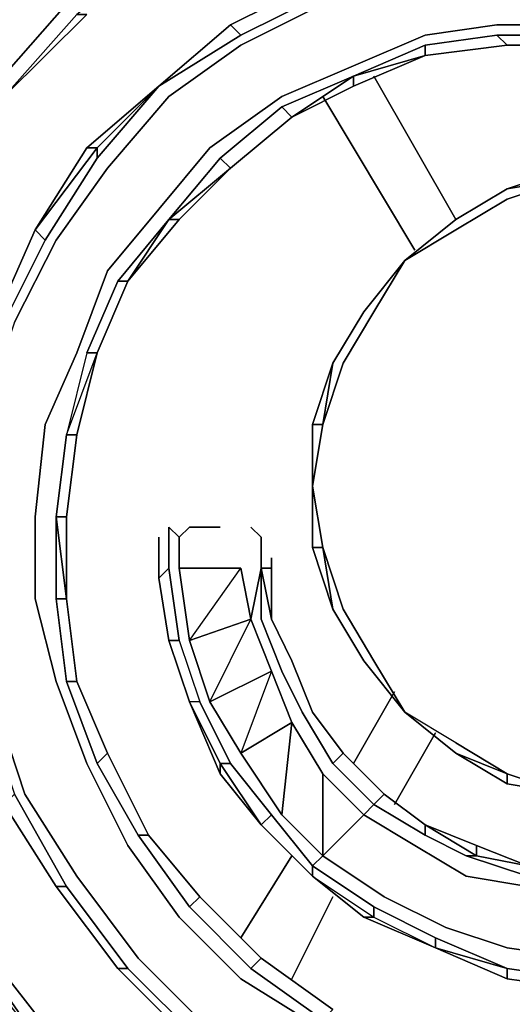
# Model space of a CAD drawing. Units: millimetres. Extents: x 0 to 29.5, y -28.2 to 0.
# Drawn here: x 20.8 to 22.1, y -20.1 to -17.5 of the extents above; entities that cross this region are included whole.
import ezdxf

# ---------------------------------------------------------------- set-up
doc = ezdxf.new("R2010")
doc.units = ezdxf.units.MM
doc.layers.get('0').update_dxf_attribs({"true_color": 0x5890e1})

msp = doc.modelspace()

# ---------------------------------------------------------------- linework, layer by layer
at = {"color": 95}
for points in [[(21.4343, -17.1989), (21.1881, -17.3357), (21.1881, -17.3083), (21.1881, -17.3357), (21.4343, -17.1989), (21.4343, -17.1715), (21.1881, -17.3083), (20.9418, -17.4999), (20.7485, -17.7187), (20.9692, -17.4999)], [(21.1607, -17.281), (20.9145, -17.4725), (20.7211, -17.6914), (20.5296, -17.9376), (20.4201, -18.2112), (20.3381, -18.5122), (20.2833, -18.8405), (20.3107, -19.1415), (20.3654, -19.4443), (20.4749, -19.7453), (20.639, -20.0462), (20.8306, -20.2925), (21.0786, -20.5113)], [(21.1607, -17.6914), (21.3796, -17.5546), (21.5985, -17.4451), (21.8174, -17.3631), (21.8174, -17.3357), (22.0636, -17.281), (22.0636, -17.3083), (21.8174, -17.3357), (22.0636, -17.281)], [(21.5711, -17.4178), (21.3522, -17.5272), (21.3796, -17.5546), (21.1607, -17.6914)], [(21.5985, -17.4451), (21.3796, -17.5546), (21.3522, -17.5272), (21.5711, -17.4178)], [(21.3796, -17.5546), (21.5985, -17.4451), (21.5711, -17.4178)], [(21.5985, -19.7453), (21.7626, -19.8547), (21.9268, -19.9368), (22.091, -19.9915), (22.2825, -20.0189), (22.474, -20.0189), (22.6655, -19.9915), (22.8571, -19.9368), (23.0212, -19.8547), (23.1854, -19.7179), (23.3222, -19.5811), (23.4316, -19.4169), (23.5411, -19.2254), (23.5958, -19.0321), (23.6232, -18.8405), (23.6232, -18.6216), (23.5958, -18.4028), (23.5137, -18.2112), (23.4043, -18.0197), (23.2948, -17.8282), (23.1307, -17.6914), (22.9391, -17.5546), (22.7476, -17.4451)], [(21.5985, -17.4725), (21.3796, -17.5819), (21.1881, -17.7187), (21.0239, -17.9103), (20.8871, -18.1018)], [(22.2825, -17.5272), (22.0636, -17.5272), (21.8721, -17.5546), (21.6806, -17.6367), (21.489, -17.7187), (21.2975, -17.8555), (21.1607, -18.0197), (21.0239, -18.1839)], [(21.1607, -17.6914), (21.3796, -17.5546), (21.3522, -17.5272)], [(22.0636, -17.5546), (22.2825, -17.5546), (22.474, -17.5819), (22.474, -17.6093), (22.2825, -17.5819), (22.091, -17.5819), (22.2825, -17.5819), (22.2825, -17.5546), (22.0636, -17.5546), (21.8721, -17.5819)], [(21.8721, -17.6093), (22.091, -17.5819), (22.0636, -17.5546), (21.8721, -17.5819)], [(22.091, -17.5819), (22.0636, -17.5546), (22.2825, -17.5546)], [(22.474, -17.6093), (22.2825, -17.5819), (22.2825, -17.5546), (22.2825, -17.5819), (22.091, -17.5819)], [(21.8721, -17.5819), (21.8721, -17.6093), (22.091, -17.5819)], [(22.091, -17.5819), (22.2825, -17.5819), (22.474, -17.6093)], [(21.8721, -17.6093), (21.6806, -17.6914), (21.6806, -17.664)], [(21.6806, -17.664), (21.6806, -17.6914), (21.8721, -17.6093)], [(21.6806, -17.664), (21.5164, -17.7735), (21.489, -17.7461), (21.5164, -17.7735), (21.6806, -17.664), (21.489, -17.7461), (21.3249, -17.8829)], [(21.6806, -17.664), (21.5164, -17.7735), (21.6806, -17.6914)], [(21.6806, -17.664), (21.6806, -17.6914), (21.5164, -17.7735), (21.6806, -17.6914), (21.5164, -17.7735)], [(20.9692, -17.8555), (20.9965, -17.8555), (20.8306, -18.0744), (20.9965, -17.8555), (20.9965, -17.8829), (21.1607, -17.6914)], [(21.1607, -17.6914), (20.9692, -17.8555)], [(20.9965, -17.8555), (21.1607, -17.6914)], [(20.9965, -17.8829), (21.1607, -17.6914)], [(21.3522, -17.9103), (21.5164, -17.7735), (21.489, -17.7461), (21.3249, -17.8829), (21.1881, -18.0471)], [(21.3522, -17.9103), (21.3249, -17.8829), (21.489, -17.7461)], [(20.9965, -17.8555), (20.9965, -17.8829), (20.8579, -18.1018), (20.7485, -18.3207), (20.6664, -18.5669), (20.639, -18.8132), (20.6117, -18.8132), (20.639, -18.5669), (20.6664, -18.5669), (20.639, -18.8132), (20.6117, -18.8132)], [(20.7485, -18.3207), (20.8579, -18.1018), (20.8306, -18.0744), (20.9692, -17.8555)], [(21.3522, -17.9103), (21.2154, -18.0471), (21.0786, -18.2112), (21.0513, -18.2112), (21.0786, -18.2112), (21.2154, -18.0471), (21.0786, -18.2112), (21.2154, -18.0471), (21.1881, -18.0471)], [(21.0513, -18.2112), (21.1881, -18.0471), (21.0786, -18.2112)], [(21.1881, -18.0471), (21.2154, -18.0471)], [(20.8871, -18.1018), (20.7758, -18.3207), (20.6938, -18.5669), (20.6664, -18.8132), (20.6664, -19.0868), (20.7211, -19.3348), (20.8032, -19.5811), (20.9418, -19.8)], [(20.8579, -18.1018), (20.7485, -18.3207), (20.7211, -18.3207)], [(20.9692, -19.499), (20.8871, -19.2801), (20.8306, -19.0594), (20.8306, -18.8405), (20.8579, -18.5943), (20.9418, -18.4028), (21.0239, -18.1839)], [(20.9692, -18.4028), (20.9145, -18.6216), (20.9965, -18.4028)], [(20.9145, -18.6216), (20.8871, -18.8405), (20.9145, -18.8405)], [(20.9418, -18.6216), (20.9145, -18.8405), (20.9145, -19.0594), (20.8871, -18.8405)], [(20.9145, -18.6216), (20.9418, -18.6216), (20.9145, -18.8405), (20.8871, -18.8405), (20.8871, -19.0594)], [(20.8871, -19.0594), (20.8871, -18.8405), (20.9145, -18.6216)], [(21.2154, -18.9773), (21.2154, -18.9226), (21.2154, -18.8952), (21.1881, -18.8679), (21.1881, -18.8952), (21.1881, -18.9773), (21.1607, -19.0047), (21.1881, -19.1707), (21.1607, -19.0047), (21.1607, -18.95), (21.1607, -19.0047), (21.1607, -18.8952)], [(21.2154, -18.8952), (21.2428, -18.8679), (21.2975, -18.8679), (21.3249, -18.8679)], [(21.407, -19.1141), (21.4343, -18.9773), (21.4343, -18.8952), (21.407, -18.8679)], [(21.4343, -18.8952), (21.4343, -18.9773)], [(21.1881, -19.1707), (21.2154, -19.1707), (21.1881, -18.9773), (21.2154, -19.1707), (21.2701, -19.3348), (21.3522, -19.499), (21.3249, -19.499), (21.2428, -19.3348)], [(21.1881, -18.9773), (21.2154, -19.1707), (21.1881, -19.1707)], [(21.407, -19.1141), (21.2428, -19.1707), (21.2154, -18.9773), (21.3796, -18.9773), (21.2154, -18.9773)], [(21.2154, -18.9773), (21.2428, -19.1707), (21.2975, -19.3348), (21.3796, -19.4716)], [(21.3796, -18.9773), (21.407, -19.1141), (21.4617, -19.2528), (21.2975, -19.3348), (21.3796, -19.4716)], [(21.4343, -18.9773), (21.407, -19.1141)], [(21.407, -19.1141), (21.4343, -18.9773)], [(21.4617, -18.9773), (21.4343, -18.9773)], [(21.4343, -18.9773), (21.4617, -18.9773)], [(21.4343, -18.9773), (21.4343, -19.1141), (21.489, -19.2528), (21.5438, -19.3622), (21.6258, -19.499), (21.6532, -19.4716), (21.5711, -19.3622)], [(21.4617, -18.9773), (21.4617, -19.1141)], [(21.1607, -19.0047), (21.1881, -19.1707)], [(20.8871, -19.0594), (20.9145, -19.0594)], [(20.9145, -19.0594), (20.9418, -19.2801)], [(20.9145, -19.0594), (20.9418, -19.2801)], [(21.5164, -19.3896), (21.3796, -19.4716), (21.2975, -19.3348), (21.2428, -19.1707), (21.407, -19.1141)], [(21.5164, -19.3896), (21.4617, -19.2528), (21.407, -19.1141)], [(21.407, -19.1141), (21.4617, -19.2528)], [(21.5164, -19.2254), (21.4617, -19.1141)], [(21.4617, -19.1141), (21.5164, -19.2254)], [(21.5164, -19.2254), (21.4617, -19.1141)], [(21.4617, -19.1141), (21.5164, -19.2254)], [(21.5164, -19.2254), (21.4617, -19.1141)], [(21.1881, -19.1707), (21.2428, -19.3348)], [(21.2154, -19.1707), (21.2701, -19.3348), (21.2428, -19.3348)], [(21.5711, -19.3622), (21.5164, -19.2254)], [(21.4617, -19.2528), (21.5164, -19.3896)], [(20.9418, -19.2801), (21.0239, -19.4716), (20.9965, -19.499), (20.9145, -19.2801)], [(21.0239, -19.4716), (20.9418, -19.2801)], [(20.9418, -19.2801), (21.0239, -19.4716)], [(21.0239, -19.4716), (20.9418, -19.2801)], [(20.9418, -19.2801), (21.0239, -19.4716)], [(20.6664, -19.3348), (20.6938, -19.3348), (20.7758, -19.5811), (20.9145, -19.8273), (20.8871, -19.8273), (20.7485, -19.6084), (20.7758, -19.5811), (20.9145, -19.8273), (20.8871, -19.8273), (21.0513, -20.0462), (20.8871, -19.8273)], [(20.6664, -19.3348), (20.7485, -19.6084), (20.8871, -19.8273)], [(20.6938, -19.3348), (20.7758, -19.5811), (20.7485, -19.6084), (20.8871, -19.8273), (20.9145, -19.8273), (20.7758, -19.5811)], [(21.3249, -19.5264), (21.4343, -19.6632), (21.3249, -19.499), (21.3522, -19.499), (21.2701, -19.3348)], [(21.3796, -19.4716), (21.489, -19.6358), (21.5164, -19.3896), (21.5985, -19.5264), (21.7079, -19.6358), (21.5985, -19.7453)], [(20.8871, -20.2377), (20.6938, -19.9915), (20.5296, -19.7179), (20.4201, -19.4443), (20.5296, -19.7179), (20.5296, -19.7453), (20.6664, -19.9915), (20.6664, -20.0189), (20.5022, -19.7453), (20.6664, -20.0189), (20.6664, -19.9915), (20.8579, -20.2651), (20.6664, -19.9915), (20.6938, -19.9915), (20.5296, -19.7179), (20.6938, -19.9915), (20.6664, -19.9915), (20.8579, -20.2651), (20.6664, -20.0189)], [(21.0239, -19.4716), (21.1333, -19.6905), (21.106, -19.6905), (20.9965, -19.499)], [(21.3796, -19.4716), (21.489, -19.6358), (21.5985, -19.7453), (21.5711, -19.7726), (21.4617, -19.6358), (21.5711, -19.7726), (21.5711, -19.8), (21.5711, -19.7726), (21.5985, -19.7453)], [(20.9692, -19.499), (21.0786, -19.7179), (21.2154, -19.9094), (21.3796, -20.0736), (21.5985, -20.2104)], [(21.4343, -19.6632), (21.4617, -19.6358), (21.3522, -19.499)], [(21.6258, -19.499), (21.7353, -19.6084), (21.7079, -19.6358)], [(21.7079, -19.6358), (21.7353, -19.6084), (21.6258, -19.499)], [(21.6258, -19.499), (21.7353, -19.6084), (21.7079, -19.6358), (21.8447, -19.7179), (21.9815, -19.8), (22.1457, -19.8273)], [(21.7626, -19.5811), (21.8721, -19.6632), (21.8721, -19.6905)], [(22.4467, -19.8), (22.3099, -19.8), (22.1457, -19.7726), (22.0089, -19.7179), (21.8721, -19.6632), (21.7626, -19.5811)], [(21.4617, -19.6358), (21.5711, -19.7726), (21.5711, -19.8)], [(21.5985, -19.7453), (21.489, -19.6358), (21.5985, -19.7453), (21.5711, -19.7726), (21.7353, -19.8821), (21.7353, -19.9094), (21.8994, -19.9915), (21.7079, -19.9094)], [(21.4343, -19.6632), (21.5711, -19.8)], [(21.8721, -19.6905), (21.8721, -19.6632), (22.0089, -19.7453), (21.9815, -19.7453)], [(21.8721, -19.6905), (21.9815, -19.7453), (22.0089, -19.7453), (21.8721, -19.6632)], [(22.0089, -19.7179), (21.8721, -19.6632), (22.0089, -19.7179), (22.0089, -19.7453), (22.1457, -19.7726), (22.1457, -19.8), (21.9815, -19.7453)], [(21.106, -19.6905), (21.2428, -19.8821), (21.2701, -19.8547), (21.1333, -19.6905)], [(21.9815, -19.7453), (22.0089, -19.7453), (22.0089, -19.7179), (22.1457, -19.7726)], [(21.5711, -19.8), (21.7353, -19.9094), (21.7353, -19.8821), (21.5711, -19.7726), (21.7353, -19.8821), (21.8994, -19.9641), (21.8994, -19.9915)], [(20.9418, -19.8), (21.106, -20.0189), (21.2975, -20.2104)], [(21.5711, -19.8), (21.7353, -19.9094)], [(21.0513, -20.0462), (21.0786, -20.0462), (20.9145, -19.8273)], [(21.2701, -19.8547), (21.4343, -20.0189), (21.407, -20.0462), (21.2428, -19.8821)], [(21.6258, -20.1557), (21.4343, -20.0189), (21.2701, -19.8547)], [(21.2701, -19.8547), (21.4343, -20.0189), (21.407, -20.0462), (21.4343, -20.0189), (21.6258, -20.1557)], [(21.7353, -19.8821), (21.8994, -19.9641), (21.8994, -19.9915)], [(21.7353, -19.9094), (21.8994, -19.9915)], [(22.091, -20.0736), (22.2825, -20.1009), (22.2825, -20.0736), (22.091, -20.0462), (21.8994, -19.9641)], [(20.6938, -19.9915), (20.8871, -20.2377), (20.8579, -20.2651)], [(20.8579, -20.2651), (20.8871, -20.2377), (20.6938, -19.9915), (20.8871, -20.2377), (20.8579, -20.2651), (21.0786, -20.484)], [(21.8994, -19.9915), (22.091, -20.0462), (22.091, -20.0736)], [(22.091, -20.0736), (22.091, -20.0462), (21.8994, -19.9915)], [(21.4343, -20.0189), (21.6258, -20.1557), (21.5985, -20.183), (21.407, -20.0462), (21.5985, -20.183)], [(21.0786, -20.0462), (21.2701, -20.2377), (21.2428, -20.2377)], [(21.6258, -20.1557), (21.5985, -20.183), (21.407, -20.0462)], [(22.091, -20.0462), (22.2825, -20.0736), (22.474, -20.0736), (22.474, -20.1009)], [(22.2825, -20.0736), (22.091, -20.0462), (22.2825, -20.0736), (22.474, -20.0736), (22.474, -20.1009), (22.2825, -20.1009)]]:
    msp.add_lwpolyline(points, dxfattribs=at)
for points in [[(21.5711, -17.4178), (21.3522, -17.5272)], [(21.3522, -17.5272), (21.5711, -17.4178)], [(20.9145, -17.4725), (20.7211, -17.6914)], [(21.3796, -17.5819), (21.5985, -17.4725)], [(20.9692, -17.4999), (20.7485, -17.7187)], [(20.7485, -17.7187), (20.9418, -17.4999), (20.9692, -17.4999)], [(20.9418, -17.4999), (20.7485, -17.7187), (20.9692, -17.4999)], [(20.9692, -17.4999), (20.7485, -17.7187)], [(21.3522, -17.5272), (21.1607, -17.6914)], [(21.3522, -17.5272), (21.1607, -17.6914)], [(21.1607, -17.6914), (21.3522, -17.5272)], [(22.0636, -17.5272), (21.8721, -17.5546)], [(22.0636, -17.5272), (22.2825, -17.5272)], [(21.6806, -17.6367), (21.8721, -17.5546)], [(22.091, -17.5819), (21.8721, -17.6093), (21.8721, -17.5819), (22.0636, -17.5546)], [(21.1881, -17.7187), (21.3796, -17.5819)], [(21.6806, -17.664), (21.8721, -17.5819)], [(21.8721, -17.5819), (21.6806, -17.664), (21.8721, -17.6093)], [(22.091, -17.5819), (21.8721, -17.6093)], [(22.091, -17.5819), (21.8721, -17.6093)], [(22.2825, -17.5819), (22.091, -17.5819)], [(21.6806, -17.664), (21.8721, -17.6093)], [(21.8721, -17.6093), (21.6806, -17.6914)], [(21.489, -17.7187), (21.6806, -17.6367)], [(21.489, -17.7461), (21.6806, -17.664)], [(21.1607, -17.6914), (20.9965, -17.8555), (20.9692, -17.8555)], [(20.9692, -17.8555), (21.1607, -17.6914)], [(21.1607, -17.6914), (20.9965, -17.8829), (20.9965, -17.8555)], [(21.1881, -17.7187), (21.0239, -17.9103)], [(21.2975, -17.8555), (21.489, -17.7187)], [(21.5164, -17.7735), (21.3522, -17.9103)], [(21.3522, -17.9103), (21.5164, -17.7735)], [(21.5164, -17.7735), (21.3522, -17.9103)], [(20.8306, -18.0744), (20.9692, -17.8555)], [(20.9965, -17.8555), (20.9692, -17.8555), (20.8306, -18.0744), (20.9965, -17.8555)], [(21.2975, -17.8555), (21.1607, -18.0197)], [(20.8306, -18.0744), (20.8579, -18.1018), (20.9965, -17.8829), (20.8579, -18.1018)], [(21.3522, -17.9103), (21.1881, -18.0471), (21.3249, -17.8829)], [(21.3249, -17.8829), (21.1881, -18.0471), (21.3522, -17.9103)], [(20.8871, -18.1018), (21.0239, -17.9103)], [(21.3522, -17.9103), (21.2154, -18.0471), (21.1881, -18.0471)], [(21.3522, -17.9103), (21.2154, -18.0471)], [(21.0239, -18.1839), (21.1607, -18.0197)], [(21.0513, -18.2112), (21.1881, -18.0471)], [(21.0786, -18.2112), (21.1881, -18.0471)], [(20.8306, -18.0744), (20.7211, -18.3207)], [(20.7211, -18.3207), (20.8306, -18.0744)], [(20.7211, -18.3207), (20.8306, -18.0744)], [(20.7758, -18.3207), (20.8871, -18.1018)], [(20.9418, -18.4028), (21.0239, -18.1839)], [(20.9145, -18.6216), (20.9418, -18.6216), (20.9965, -18.4028), (21.0786, -18.2112), (21.0513, -18.2112), (20.9692, -18.4028)], [(21.0513, -18.2112), (20.9692, -18.4028)], [(21.0786, -18.2112), (20.9965, -18.4028), (20.9692, -18.4028), (20.9965, -18.4028)], [(20.9965, -18.4028), (21.0786, -18.2112)], [(21.0786, -18.2112), (20.9965, -18.4028)], [(20.9418, -18.4028), (20.8579, -18.5943)], [(20.9145, -18.6216), (20.8871, -18.8405), (20.9145, -19.0594), (20.8871, -19.0594), (20.9145, -19.2801), (20.9418, -19.2801), (20.9145, -19.0594), (20.9145, -18.8405), (20.9418, -18.6216), (20.9965, -18.4028), (20.9418, -18.6216), (20.9145, -18.8405), (20.8871, -18.8405)], [(20.9145, -18.6216), (20.9965, -18.4028), (20.9418, -18.6216)], [(20.9692, -18.4028), (20.9145, -18.6216), (20.9965, -18.4028)], [(20.8579, -18.5943), (20.8306, -18.8405)], [(20.9145, -18.6216), (20.8871, -18.8405)], [(20.8306, -19.0594), (20.8306, -18.8405)], [(20.9145, -19.0594), (20.8871, -19.0594), (20.8871, -18.8405)], [(20.9145, -18.8405), (20.9145, -19.0594)], [(21.1881, -18.8679), (21.2154, -18.8952)], [(21.1881, -18.8679), (21.1881, -18.8952)], [(21.2428, -18.8679), (21.2154, -18.8952)], [(21.2428, -18.8679), (21.2975, -18.8679)], [(21.3249, -18.8679), (21.2975, -18.8679)], [(21.407, -18.8679), (21.4343, -18.8952)], [(21.1607, -18.8952), (21.1607, -19.0047)], [(21.1607, -19.0047), (21.1881, -18.9773), (21.1881, -18.8952), (21.1881, -18.9773)], [(21.2154, -18.9226), (21.2154, -18.8952)], [(21.4343, -18.8952), (21.4343, -18.9773)], [(21.4343, -18.8952), (21.4343, -18.9773)], [(21.2154, -18.9773), (21.2154, -18.9226)], [(21.1607, -18.95), (21.1607, -19.0047)], [(21.4617, -18.95), (21.4617, -18.9773), (21.4343, -18.9773), (21.4617, -19.1141), (21.4617, -18.9773)], [(21.4617, -18.9773), (21.4617, -18.95)], [(21.2154, -18.9773), (21.2428, -19.1707), (21.3796, -18.9773)], [(21.3796, -18.9773), (21.407, -19.1141)], [(21.4343, -18.9773), (21.4343, -19.1141)], [(21.4617, -19.1141), (21.4343, -18.9773)], [(21.4617, -18.9773), (21.4617, -19.1141)], [(21.1607, -19.0047), (21.1881, -19.1707)], [(21.1607, -19.0047), (21.1881, -19.1707)], [(20.8306, -19.0594), (20.8871, -19.2801)], [(20.9145, -19.2801), (20.8871, -19.0594)], [(20.9145, -19.0594), (20.9418, -19.2801)], [(20.9145, -19.0594), (20.9418, -19.2801)], [(21.2975, -19.3348), (21.407, -19.1141), (21.2428, -19.1707), (21.2975, -19.3348)], [(21.489, -19.2528), (21.4343, -19.1141)], [(21.5164, -19.2254), (21.4617, -19.1141)], [(21.2428, -19.3348), (21.1881, -19.1707)], [(21.1881, -19.1707), (21.2154, -19.1707), (21.2701, -19.3348), (21.2428, -19.3348)], [(21.2428, -19.3348), (21.1881, -19.1707)], [(21.5164, -19.2254), (21.5711, -19.3622)], [(21.5164, -19.2254), (21.5711, -19.3622)], [(21.5711, -19.3622), (21.5164, -19.2254)], [(21.2975, -19.3348), (21.4617, -19.2528)], [(21.4617, -19.2528), (21.3796, -19.4716), (21.5164, -19.3896)], [(21.489, -19.2528), (21.5438, -19.3622)], [(20.8871, -19.2801), (20.9692, -19.499)], [(20.9145, -19.2801), (20.9418, -19.2801)], [(20.9145, -19.2801), (20.9965, -19.499)], [(20.9418, -19.2801), (21.0239, -19.4716)], [(20.7211, -19.3348), (20.8032, -19.5811)], [(21.2428, -19.3348), (21.3249, -19.499), (21.3249, -19.5264)], [(21.2428, -19.3348), (21.3249, -19.5264), (21.3249, -19.499), (21.4343, -19.6632), (21.3249, -19.499), (21.3522, -19.499), (21.2701, -19.3348)], [(21.3249, -19.5264), (21.2428, -19.3348), (21.3249, -19.499)], [(21.5438, -19.3622), (21.6258, -19.499)], [(21.6532, -19.4716), (21.5711, -19.3622)], [(21.6532, -19.4716), (21.5711, -19.3622)], [(21.5711, -19.3622), (21.6532, -19.4716)], [(21.5164, -19.3896), (21.489, -19.6358), (21.3796, -19.4716)], [(21.5164, -19.3896), (21.5985, -19.5264)], [(20.9965, -19.499), (21.0239, -19.4716)], [(21.1333, -19.6905), (21.0239, -19.4716), (21.1333, -19.6905), (21.106, -19.6905), (20.9965, -19.499), (21.106, -19.6905)], [(21.0239, -19.4716), (21.1333, -19.6905)], [(21.0239, -19.4716), (21.1333, -19.6905)], [(21.6532, -19.4716), (21.6258, -19.499)], [(21.6532, -19.4716), (21.7626, -19.5811)], [(21.7353, -19.6084), (21.7626, -19.5811), (21.6532, -19.4716), (21.7626, -19.5811)], [(21.6532, -19.4716), (21.7626, -19.5811), (21.8721, -19.6632), (21.8721, -19.6905), (21.7353, -19.6084), (21.7626, -19.5811)], [(20.9692, -19.499), (21.0786, -19.7179)], [(21.4343, -19.6632), (21.4617, -19.6358), (21.3522, -19.499), (21.4617, -19.6358)], [(21.3249, -19.5264), (21.4343, -19.6632)], [(21.5985, -19.7453), (21.5985, -19.5264), (21.7079, -19.6358)], [(21.5985, -19.5264), (21.5985, -19.7453), (21.7079, -19.6358)], [(20.8032, -19.5811), (20.9418, -19.8)], [(21.8721, -19.6632), (21.7626, -19.5811)], [(21.7626, -19.5811), (21.8721, -19.6632)], [(20.8871, -19.8273), (20.7485, -19.6084)], [(21.7353, -19.6084), (21.8721, -19.6905)], [(21.8447, -19.7179), (21.7079, -19.6358)], [(21.4343, -19.6632), (21.5711, -19.8)], [(21.4343, -19.6632), (21.5711, -19.8)], [(21.5711, -19.8), (21.4343, -19.6632)], [(21.8721, -19.6632), (22.0089, -19.7179), (22.0089, -19.7453)], [(21.106, -19.6905), (21.2428, -19.8821)], [(21.1333, -19.6905), (21.2701, -19.8547)], [(21.1333, -19.6905), (21.2701, -19.8547), (21.2428, -19.8821), (21.2701, -19.8547)], [(21.1333, -19.6905), (21.2701, -19.8547)], [(21.9815, -19.7453), (21.8721, -19.6905)], [(21.0786, -19.7179), (21.2154, -19.9094)], [(21.9815, -19.8), (21.8447, -19.7179)], [(22.0089, -19.7179), (22.1457, -19.7726)], [(21.5985, -19.7453), (21.7626, -19.8547)], [(22.1457, -19.8), (21.9815, -19.7453)], [(22.1457, -19.7726), (22.0089, -19.7453)], [(20.9418, -19.8), (21.106, -20.0189)], [(21.7079, -19.9094), (21.5711, -19.8)], [(21.7079, -19.9094), (21.5711, -19.8), (21.7353, -19.9094)], [(22.1457, -19.8273), (21.9815, -19.8)], [(21.0513, -20.0462), (20.8871, -19.8273)], [(21.0513, -20.0462), (20.8871, -19.8273)], [(21.0513, -20.0462), (21.0786, -20.0462), (20.9145, -19.8273), (21.0786, -20.0462)], [(21.4343, -20.0189), (21.2701, -19.8547)], [(21.2701, -19.8547), (21.4343, -20.0189)], [(21.9268, -19.9368), (21.7626, -19.8547)], [(21.2428, -19.8821), (21.407, -20.0462)], [(21.8994, -19.9641), (21.7353, -19.8821), (21.7353, -19.9094), (21.8994, -19.9915)], [(21.2154, -19.9094), (21.3796, -20.0736)], [(21.7079, -19.9094), (21.7353, -19.9094)], [(21.7079, -19.9094), (21.8994, -19.9915)], [(22.091, -19.9915), (21.9268, -19.9368)], [(21.8994, -19.9641), (22.091, -20.0462)], [(21.8994, -19.9915), (22.091, -20.0736)], [(22.091, -20.0736), (21.8994, -19.9915), (22.091, -20.0462)], [(22.2825, -20.0189), (22.091, -19.9915)], [(21.2975, -20.2104), (21.106, -20.0189)], [(21.6258, -20.1557), (21.4343, -20.0189)], [(21.4343, -20.0189), (21.6258, -20.1557)], [(21.2428, -20.2377), (21.0513, -20.0462)], [(21.0513, -20.0462), (21.2428, -20.2377)], [(21.2428, -20.2377), (21.0513, -20.0462)], [(21.2428, -20.2377), (21.2701, -20.2377), (21.0786, -20.0462), (21.2701, -20.2377)], [(22.2825, -20.1009), (22.2825, -20.0736), (22.091, -20.0462), (22.2825, -20.0736)], [(21.3796, -20.0736), (21.5985, -20.2104)], [(22.2825, -20.1009), (22.091, -20.0736)]]:
    msp.add_lwpolyline(points, close=True, dxfattribs=at)
at = {"color": 41}
for points in [[(21.9542, -18.0471), (21.7353, -17.664)], [(21.7353, -17.664), (21.9542, -18.0471)], [(21.8447, -18.1291), (21.5985, -17.7187)], [(21.8447, -18.1291), (21.5985, -17.7187)], [(22.2551, -17.9103), (22.091, -17.965)], [(22.091, -17.965), (22.2551, -17.9103), (22.2551, -17.9376)], [(22.091, -17.965), (22.2551, -17.9103)], [(21.9542, -18.0471), (22.091, -17.965)], [(21.9542, -18.0471), (22.091, -17.965)], [(21.9542, -18.0471), (22.091, -17.965)], [(21.8174, -18.1565), (21.9542, -18.0471)], [(21.8174, -18.1565), (21.9542, -18.0471)], [(21.8174, -18.1565), (21.9542, -18.0471)], [(21.8174, -18.1565), (21.9542, -18.0471)], [(21.7079, -18.2933), (21.8174, -18.1565)], [(21.8174, -18.1565), (21.7079, -18.2933)], [(21.7079, -18.2933), (21.8174, -18.1565)], [(21.7079, -18.2933), (21.6258, -18.4301)], [(21.6258, -18.4301), (21.7079, -18.2933)], [(21.6258, -18.4301), (21.7079, -18.2933)], [(21.5711, -18.5943), (21.6258, -18.4301)], [(21.5711, -18.5943), (21.6258, -18.4301)], [(21.6258, -18.4301), (21.5985, -18.5943)], [(21.5711, -18.7584), (21.5985, -18.5943)], [(21.5711, -18.5943), (21.5985, -18.5943)], [(21.5711, -18.7584), (21.5711, -18.5943)], [(21.5985, -18.5943), (21.5711, -18.5943), (21.5711, -18.7584)], [(21.5985, -18.9226), (21.5711, -18.7584)], [(21.5711, -18.7584), (21.5711, -18.9226)], [(21.5711, -18.9226), (21.5711, -18.7584)], [(21.5711, -18.9226), (21.5985, -18.9226)], [(21.5711, -18.9226), (21.6258, -19.0868)], [(21.6258, -19.0868), (21.5711, -18.9226)], [(21.6258, -19.0868), (21.7079, -19.2254)], [(21.6258, -19.0868), (21.7079, -19.2254)], [(21.7079, -19.2254), (21.6258, -19.0868)], [(21.7079, -19.2254), (21.6258, -19.0868)], [(21.7079, -19.2254), (21.8174, -19.3622)], [(21.7079, -19.2254), (21.8174, -19.3622)], [(21.8174, -19.3622), (21.7079, -19.2254)], [(21.8174, -19.3622), (21.7079, -19.2254)], [(21.6806, -19.499), (21.79, -19.3075)], [(21.6806, -19.499), (21.79, -19.3075)], [(21.8174, -19.3622), (21.9542, -19.4716)], [(21.9542, -19.4716), (21.8174, -19.3622)], [(21.79, -19.6084), (21.8994, -19.4169)], [(21.8994, -19.4169), (21.79, -19.6084)], [(21.9542, -19.4443), (22.091, -19.5264)], [(21.9542, -19.4716), (22.091, -19.5264)], [(22.2551, -19.5811), (22.091, -19.5537), (21.9542, -19.4716), (22.091, -19.5537)], [(22.091, -19.5537), (21.9542, -19.4716)], [(22.2551, -19.5811), (22.091, -19.5264)], [(22.091, -19.5264), (22.091, -19.5537), (22.2551, -19.5811), (22.091, -19.5537)], [(22.2551, -19.5811), (22.091, -19.5537)], [(21.3796, -19.9641), (21.5164, -19.7453)], [(21.3796, -19.9641), (21.5164, -19.7453)], [(21.5164, -20.0736), (21.6258, -19.8547)], [(21.6258, -19.8547), (21.5164, -20.0736)]]:
    msp.add_lwpolyline(points, close=True, dxfattribs=at)
for points in [[(21.9542, -18.0471), (21.8174, -18.1565), (21.9542, -18.0744), (22.091, -17.9923), (22.2551, -17.9376), (22.4193, -17.9103)], [(22.4193, -17.9103), (22.2551, -17.9376), (22.2551, -17.9103), (22.091, -17.965), (21.9542, -18.0471)], [(22.091, -17.965), (22.2551, -17.9376), (22.2551, -17.9103)], [(21.8174, -18.1565), (21.9542, -18.0744), (22.091, -17.9923), (22.2551, -17.9376)], [(21.9542, -18.0471), (22.091, -17.965), (22.2551, -17.9376), (22.091, -17.9923), (21.9542, -18.0744), (21.8174, -18.1565)], [(21.9542, -18.0471), (22.091, -17.965)], [(21.6258, -18.4301), (21.7079, -18.2933), (21.8174, -18.1565), (21.7353, -18.2933), (21.6532, -18.4301), (21.5985, -18.5943), (21.5711, -18.7584)], [(21.8174, -18.1565), (21.7353, -18.2933), (21.6532, -18.4301), (21.5985, -18.5943), (21.6258, -18.4301)], [(21.8174, -18.1565), (21.7079, -18.2933), (21.6258, -18.4301)], [(21.6532, -18.4301), (21.7353, -18.2933), (21.8174, -18.1565)], [(21.7079, -18.2933), (21.8174, -18.1565)], [(21.6258, -18.4301), (21.7079, -18.2933)], [(21.5711, -18.7584), (21.5711, -18.5943), (21.6258, -18.4301)], [(21.6258, -18.4301), (21.5711, -18.5943), (21.5711, -18.7584), (21.5985, -18.9226), (21.6258, -19.0868), (21.5711, -18.9226)], [(21.5985, -18.5943), (21.6532, -18.4301)], [(21.5711, -18.7584), (21.5985, -18.5943)], [(21.5711, -18.5943), (21.5711, -18.7584), (21.5711, -18.9226)], [(21.5711, -18.9226), (21.5985, -18.9226), (21.5711, -18.7584), (21.5985, -18.5943)], [(21.5711, -18.7584), (21.5985, -18.9226)], [(21.7079, -19.2254), (21.6258, -19.0868), (21.5711, -18.9226), (21.5711, -18.7584)], [(21.5711, -18.7584), (21.5711, -18.9226)], [(21.5985, -18.9226), (21.5711, -18.7584)], [(21.5711, -18.9226), (21.6258, -19.0868), (21.7079, -19.2254)], [(21.5985, -18.9226), (21.6258, -19.0868), (21.5985, -18.9226), (21.6532, -19.0868), (21.7353, -19.2254), (21.8174, -19.3622), (21.9542, -19.4716), (21.8174, -19.3622), (21.7079, -19.2254)], [(21.6532, -19.0868), (21.5985, -18.9226)], [(21.8174, -19.3622), (21.7353, -19.2254), (21.6532, -19.0868), (21.5985, -18.9226)], [(21.9542, -19.4443), (21.8174, -19.3622), (21.7353, -19.2254), (21.6532, -19.0868)], [(21.7079, -19.2254), (21.8174, -19.3622)], [(21.9542, -19.4443), (21.8174, -19.3622), (21.9542, -19.4716), (22.091, -19.5537), (21.9542, -19.4716), (21.8174, -19.3622)], [(22.2551, -19.5811), (22.091, -19.5264), (21.9542, -19.4443), (21.8174, -19.3622), (21.9542, -19.4716)], [(21.9542, -19.4716), (22.091, -19.5264), (22.091, -19.5537)], [(22.091, -19.5264), (22.2551, -19.5811), (22.4193, -19.6084), (22.5835, -19.5811), (22.7476, -19.5537), (22.8844, -19.4716), (22.7476, -19.5537), (22.7476, -19.5264), (22.5835, -19.5811), (22.7476, -19.5537), (22.7476, -19.5264), (22.8844, -19.4716), (22.7476, -19.5537)], [(22.7476, -19.5264), (22.5835, -19.5811), (22.4193, -19.5811), (22.2551, -19.5811), (22.091, -19.5264)], [(22.091, -19.5264), (22.2551, -19.5811)]]:
    msp.add_lwpolyline(points, dxfattribs=at)

doc.saveas('drawing.dxf')
